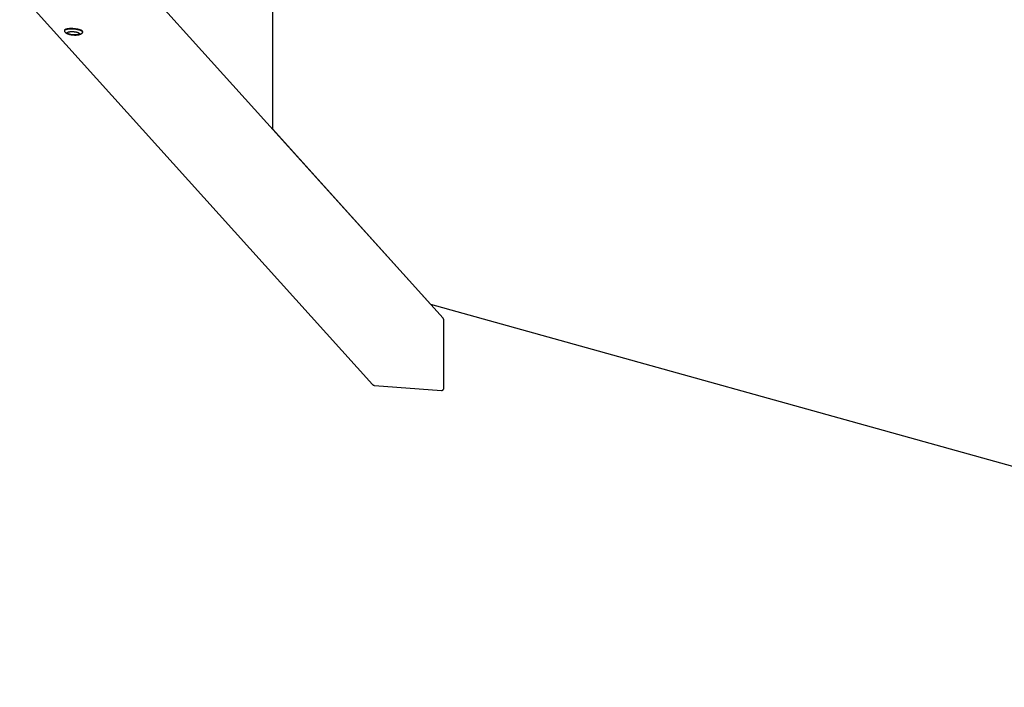
# Model space of a CAD drawing. Units: millimetres. Extents: x -1646 to 41754, y -2000 to 4000.
# Drawn here: x -3 to 2242, y -2000 to -478 of the extents above; entities that cross this region are included whole.
import ezdxf

# ---------------------------------------------------------------- set-up
doc = ezdxf.new("R2010")
doc.units = ezdxf.units.MM
doc.layers.add('ORG6009CY 2D', color=7, linetype='Continuous', true_color=0x000000)
doc.layers.add('ORG6009CY Sikkerhedszone', color=7, linetype='Continuous', true_color=0x000000)

msp = doc.modelspace()

# ---------------------------------------------------------------- linework, layer by layer
at = {"layer": 'ORG6009CY 2D', "color": 18, "lineweight": -3, "true_color": 0x000000}
for points in [[(962.4, -1158.7), (157.9, -267.2)], [(-3.3, -417.8), (801.6, -1309.8)], [(140.4, -506.8), (140.4, -506.8), (140.4, -506.8), (140.4, -506.7), (140.4, -506.7), (140.4, -506.7), (140.4, -506.6), (140.4, -506.6), (140.4, -506.6), (140.4, -506.5), (140.4, -506.5), (140.4, -506.5), (140.4, -506.4), (140.3, -506.4), (140.3, -506.4), (140.3, -506.4), (140.3, -506.3), (140.3, -506.3), (140.3, -506.3), (140.3, -506.2), (140.3, -506.2), (140.3, -506.2), (140.3, -506.1), (140.3, -506.1), (140.2, -506.1), (140.2, -506), (140.2, -505.9), (140.1, -505.9), (140.1, -505.8), (140.1, -505.7), (140, -505.6), (140, -505.6), (139.9, -505.5), (139.9, -505.4), (139.8, -505.4), (139.7, -505.3), (139.7, -505.2), (139.6, -505.2), (139.5, -505.1), (139.5, -505), (139.4, -505), (139.3, -504.9), (139.2, -504.8), (139.1, -504.7), (138.9, -504.5), (138.7, -504.4), (138.5, -504.2), (138.2, -504.1), (138, -503.9), (137.7, -503.8), (137.5, -503.7), (137.2, -503.5), (136.9, -503.4), (136.6, -503.2), (136, -503), (135.3, -502.7), (134.5, -502.4), (133.8, -502.2), (133, -501.9), (132.1, -501.7), (131.2, -501.5), (130.3, -501.2), (129.4, -501), (127.5, -500.7), (125.6, -500.3), (123.6, -500.1), (121.7, -499.9), (119.8, -499.7), (118, -499.6), (116, -499.5), (114.1, -499.5), (112.1, -499.5), (110.2, -499.6), (109.2, -499.7), (108.3, -499.8), (107.4, -499.9), (106.6, -500), (105.7, -500.1), (104.9, -500.2), (104.2, -500.4), (103.4, -500.6), (102.8, -500.7), (102.4, -500.8), (102.1, -500.9), (101.8, -501), (101.5, -501.1), (101.3, -501.2), (101, -501.3), (100.8, -501.4), (100.5, -501.6), (100.3, -501.7), (100.1, -501.8), (99.9, -501.9), (99.8, -501.9), (99.7, -502), (99.7, -502.1), (99.6, -502.1), (99.5, -502.2), (99.4, -502.2), (99.3, -502.3), (99.3, -502.4), (99.2, -502.4), (99.1, -502.5), (99.1, -502.5), (99, -502.6), (99, -502.7), (98.9, -502.7), (98.9, -502.8), (98.8, -502.9), (98.8, -502.9), (98.7, -503), (98.7, -503), (98.7, -503), (98.7, -503.1), (98.7, -503.1), (98.7, -503.1), (98.6, -503.2), (98.6, -503.2), (98.6, -503.2), (98.6, -503.3), (98.6, -503.3), (98.6, -503.3), (98.6, -503.3), (98.6, -503.4), (98.5, -503.4), (98.5, -503.4), (98.5, -503.5), (98.5, -503.5), (98.5, -503.5), (98.5, -503.6), (98.5, -503.6), (98.5, -503.6), (98.5, -503.7), (98.5, -503.7), (98.5, -503.7)], [(98.6, -502.8), (98.5, -503.7)], [(98.5, -503.7), (98.5, -503.8), (98.5, -503.8), (98.5, -503.8), (98.5, -503.9), (98.5, -503.9), (98.5, -503.9), (98.5, -504), (98.5, -504), (98.5, -504.1), (98.5, -504.1), (98.5, -504.1), (98.5, -504.2), (98.5, -504.2), (98.5, -504.2), (98.6, -504.3), (98.6, -504.3), (98.6, -504.3), (98.6, -504.4), (98.6, -504.4), (98.6, -504.5), (98.6, -504.5), (98.6, -504.5), (98.7, -504.6), (98.7, -504.6), (98.7, -504.7), (98.7, -504.7), (98.7, -504.7), (98.8, -504.8), (98.8, -504.8), (98.9, -504.9)], [(140.4, -505.9), (140.4, -505.8), (140.4, -505.8), (140.4, -505.8), (140.4, -505.7), (140.4, -505.7), (140.4, -505.7), (140.4, -505.6), (140.4, -505.6), (140.4, -505.6), (140.4, -505.6), (140.4, -505.5), (140.4, -505.5), (140.4, -505.5), (140.4, -505.4), (140.4, -505.4), (140.4, -505.4), (140.4, -505.3), (140.4, -505.3), (140.4, -505.3), (140.4, -505.2), (140.3, -505.2), (140.3, -505.2), (140.3, -505.1), (140.3, -505.1), (140.3, -505), (140.2, -505), (140.2, -504.9), (140.2, -504.8), (140.1, -504.8), (140.1, -504.7), (140, -504.6), (140, -504.6), (139.9, -504.5), (139.9, -504.4), (139.8, -504.3), (139.8, -504.3), (139.7, -504.2), (139.6, -504.1), (139.5, -504.1), (139.5, -504), (139.4, -503.9), (139.3, -503.8), (139.1, -503.7), (138.9, -503.6), (138.7, -503.4), (138.5, -503.3), (138.3, -503.1), (138.1, -503), (137.8, -502.8), (137.5, -502.7), (137.3, -502.6), (137, -502.4), (136.7, -502.3), (136, -502), (135.3, -501.7), (134.6, -501.5), (133.8, -501.2), (133, -501), (132.2, -500.7), (131.3, -500.5), (130.4, -500.3), (129.5, -500.1), (127.6, -499.7), (125.7, -499.4), (123.7, -499.1), (121.8, -498.9), (119.9, -498.7), (118, -498.6), (116.1, -498.5), (114.1, -498.5), (112.2, -498.6), (110.3, -498.6), (109.3, -498.7), (108.4, -498.8), (107.5, -498.9), (106.6, -499), (105.8, -499.1), (105, -499.3), (104.2, -499.4), (103.5, -499.6), (102.8, -499.8), (102.5, -499.9), (102.2, -500), (101.9, -500.1), (101.6, -500.2), (101.3, -500.3), (101.1, -500.4), (100.8, -500.5), (100.6, -500.6), (100.4, -500.7), (100.2, -500.8), (100, -500.9), (99.9, -501), (99.8, -501), (99.7, -501.1), (99.6, -501.2), (99.6, -501.2), (99.5, -501.3), (99.4, -501.3), (99.3, -501.4), (99.3, -501.5), (99.2, -501.5), (99.1, -501.6), (99.1, -501.6), (99, -501.7), (99, -501.8), (98.9, -501.8), (98.9, -501.9), (98.8, -502), (98.8, -502), (98.8, -502), (98.8, -502.1), (98.8, -502.1), (98.7, -502.1), (98.7, -502.2), (98.7, -502.2), (98.7, -502.2), (98.7, -502.3), (98.7, -502.3), (98.7, -502.3), (98.6, -502.4), (98.6, -502.4), (98.6, -502.4), (98.6, -502.4), (98.6, -502.5), (98.6, -502.5), (98.6, -502.5), (98.6, -502.6), (98.6, -502.6), (98.6, -502.6), (98.6, -502.7), (98.6, -502.7), (98.6, -502.7), (98.6, -502.8)], [(98.6, -502.8), (98.6, -502.8), (98.6, -502.8), (98.6, -502.8), (98.6, -502.9), (98.6, -502.9), (98.6, -502.9), (98.6, -503), (98.6, -503), (98.6, -503), (98.6, -503.1), (98.6, -503.1), (98.6, -503.1), (98.6, -503.2), (98.6, -503.2), (98.6, -503.2), (98.6, -503.2)], [(98.9, -504.9), (98.9, -505), (98.9, -505), (99, -505.1), (99, -505.1)], [(98.9, -504.9), (99, -505.1), (99.2, -505.4), (99.5, -505.8)], [(99.5, -505.8), (99.7, -506), (100, -506.3), (100.2, -506.6), (100.5, -506.8), (100.7, -507), (101, -507.3), (101.2, -507.5), (101.4, -507.7), (101.7, -507.8), (101.9, -508), (102.1, -508.2), (102.3, -508.3), (102.7, -508.5), (103, -508.8), (103.3, -509), (103.7, -509.2), (104, -509.4), (104.4, -509.5), (104.7, -509.7), (105.1, -509.9), (105.8, -510.2), (106.5, -510.4), (107.2, -510.7), (107.9, -510.9), (108.6, -511.2), (109.3, -511.4), (110, -511.6), (110.8, -511.7), (112.2, -512.1), (113.7, -512.3), (115.3, -512.6), (116.9, -512.8), (118.3, -512.9), (119.8, -513), (121.3, -513.1), (122.7, -513.1), (124.2, -513.1), (125.6, -513.1), (127, -513), (128.3, -512.8), (129.1, -512.7), (129.8, -512.6), (130.5, -512.5), (131.2, -512.4), (132, -512.2), (132.7, -512), (133.1, -511.9), (133.5, -511.8), (133.9, -511.7), (134.2, -511.5), (134.6, -511.4), (134.9, -511.3), (135.3, -511.1), (135.6, -511), (135.9, -510.8), (136.3, -510.6), (136.6, -510.4), (137, -510.3), (137.4, -510), (137.6, -509.9), (137.8, -509.7), (138, -509.6), (138.2, -509.5), (138.4, -509.3), (138.5, -509.2), (138.9, -508.9), (139, -508.7), (139.2, -508.6), (139.4, -508.4), (139.5, -508.3), (139.7, -508.1), (139.8, -508)], [(139.8, -508), (139.9, -507.9), (139.9, -507.8), (140, -507.8), (140, -507.8), (140, -507.7), (140, -507.7), (140.1, -507.6), (140.1, -507.6), (140.1, -507.6), (140.1, -507.5), (140.2, -507.5), (140.2, -507.5), (140.2, -507.4), (140.2, -507.4), (140.2, -507.4), (140.2, -507.3), (140.3, -507.3), (140.3, -507.3), (140.3, -507.2), (140.3, -507.2), (140.3, -507.2), (140.3, -507.1), (140.3, -507.1), (140.3, -507), (140.3, -507), (140.4, -507), (140.4, -506.9), (140.4, -506.9), (140.4, -506.9), (140.4, -506.8)], [(140.3, -506.3), (140.3, -506.3), (140.4, -506.3), (140.4, -506.3), (140.4, -506.2), (140.4, -506.2), (140.4, -506.2), (140.4, -506.1), (140.4, -506.1), (140.4, -506.1), (140.4, -506), (140.4, -506), (140.4, -506), (140.4, -506), (140.4, -505.9), (140.4, -505.9), (140.4, -505.9)], [(140.4, -506.8), (140.4, -505.9)], [(964, -1162.9), (964, -1162.7), (964, -1162.6), (964, -1162.4), (964, -1162.3), (964, -1162.2), (964, -1162), (963.9, -1161.9), (963.9, -1161.7), (963.9, -1161.6), (963.9, -1161.5), (963.8, -1161.3), (963.8, -1161.2), (963.7, -1161), (963.7, -1160.9), (963.6, -1160.8), (963.6, -1160.6), (963.5, -1160.5), (963.5, -1160.4), (963.4, -1160.3), (963.4, -1160.1), (963.3, -1160), (963.2, -1159.9), (963.2, -1159.8), (963.1, -1159.6), (963, -1159.5), (962.9, -1159.4), (962.9, -1159.3), (962.8, -1159.2), (962.7, -1159.1), (962.6, -1159), (962.5, -1158.8), (962.4, -1158.7)], [(964, -1317.9), (964, -1162.9)], [(801.6, -1309.8), (801.8, -1310), (801.9, -1310.1), (802, -1310.2), (802.1, -1310.3), (802.2, -1310.4), (802.3, -1310.4), (802.4, -1310.5), (802.5, -1310.6), (802.6, -1310.7), (802.7, -1310.8), (802.9, -1310.9), (803, -1310.9), (803.1, -1311), (803.2, -1311.1), (803.3, -1311.2), (803.5, -1311.2), (803.6, -1311.3), (803.7, -1311.3), (803.9, -1311.4), (804, -1311.5), (804.1, -1311.5), (804.3, -1311.6), (804.4, -1311.6), (804.5, -1311.6), (804.7, -1311.7), (804.8, -1311.7), (804.9, -1311.7), (805.1, -1311.8), (805.2, -1311.8), (805.4, -1311.8), (805.5, -1311.8), (805.7, -1311.8)], [(805.7, -1311.8), (958.4, -1323.2)], [(958.4, -1323.2), (958.5, -1323.2), (958.7, -1323.2), (958.8, -1323.2), (958.9, -1323.2), (959.1, -1323.2), (959.2, -1323.2), (959.3, -1323.2), (959.5, -1323.2), (959.6, -1323.1), (959.7, -1323.1), (959.9, -1323.1), (960, -1323.1), (960.1, -1323), (960.3, -1323), (960.4, -1323), (960.5, -1322.9), (960.7, -1322.9), (960.8, -1322.8), (960.9, -1322.8), (961, -1322.7), (961.2, -1322.6), (961.3, -1322.6), (961.4, -1322.5), (961.5, -1322.4), (961.6, -1322.4), (961.7, -1322.3), (961.8, -1322.2), (962, -1322.1), (962.1, -1322.1), (962.2, -1322), (962.3, -1321.9), (962.4, -1321.8), (962.5, -1321.7), (962.6, -1321.6), (962.7, -1321.5), (962.7, -1321.4), (962.8, -1321.3), (962.9, -1321.2), (963, -1321.1), (963.1, -1321), (963.2, -1320.9), (963.2, -1320.7), (963.3, -1320.6), (963.4, -1320.5), (963.4, -1320.4), (963.5, -1320.3), (963.5, -1320.1), (963.6, -1320), (963.6, -1319.9), (963.7, -1319.8), (963.7, -1319.6), (963.8, -1319.5), (963.8, -1319.4), (963.8, -1319.3), (963.9, -1319.1), (963.9, -1319), (963.9, -1318.9), (963.9, -1318.7), (964, -1318.6), (964, -1318.4), (964, -1318.3), (964, -1318.2), (964, -1318), (964, -1317.9)]]:
    msp.add_lwpolyline(points, dxfattribs=at)
msp.add_lwpolyline([(105.5, -509), (105.5, -509), (105.5, -508.9), (105.4, -508.9), (105.4, -508.9), (105.4, -508.8), (105.4, -508.8), (105.3, -508.7), (105.3, -508.7), (105.3, -508.6), (105.3, -508.6), (105.3, -508.6), (105.3, -508.6), (105.2, -508.5), (105.2, -508.5), (105.2, -508.5), (105.2, -508.5), (105.2, -508.4), (105.2, -508.4), (105.2, -508.4), (105.2, -508.4), (105.2, -508.4), (105.2, -508.3), (105.2, -508.3), (105.2, -508.3), (105.2, -508.3), (105.2, -508.2), (105.2, -508.2), (105.2, -508.2), (105.2, -508.2), (105.2, -508.1), (105.2, -508.1), (105.2, -508.1), (105.2, -508.1), (105.2, -508.1), (105.2, -508), (105.2, -508), (105.2, -508), (105.2, -508), (105.2, -507.9), (105.2, -507.9), (105.2, -507.9), (105.2, -507.9), (105.2, -507.9), (105.2, -507.8), (105.2, -507.8), (105.2, -507.8), (105.3, -507.8), (105.3, -507.7), (105.3, -507.7), (105.3, -507.7), (105.3, -507.7), (105.3, -507.7), (105.3, -507.6), (105.3, -507.6), (105.3, -507.6), (105.4, -507.6), (105.4, -507.5), (105.4, -507.5), (105.4, -507.5), (105.4, -507.5), (105.5, -507.4), (105.5, -507.4), (105.5, -507.4), (105.6, -507.3), (105.6, -507.3), (105.7, -507.2), (105.7, -507.2), (105.8, -507.1), (105.8, -507.1), (105.9, -507.1), (105.9, -507), (106, -507), (106, -506.9), (106.1, -506.9), (106.2, -506.9), (106.2, -506.8), (106.3, -506.8), (106.4, -506.7), (106.6, -506.6), (106.8, -506.5), (106.9, -506.5), (107.1, -506.4), (107.3, -506.3), (107.5, -506.3), (107.7, -506.2), (107.9, -506.1), (108.1, -506.1), (108.6, -505.9), (109.1, -505.8), (109.6, -505.7), (110.1, -505.6), (110.6, -505.6), (111.2, -505.5), (111.8, -505.4), (112.4, -505.4), (113.6, -505.3), (114.8, -505.3), (116, -505.3), (117.2, -505.3), (118.5, -505.3), (119.8, -505.4), (121.2, -505.6), (122.6, -505.7), (123.9, -505.9), (125.3, -506.2), (126.5, -506.5), (127.1, -506.6), (127.7, -506.8), (128.3, -506.9), (128.8, -507.1), (129.3, -507.3), (129.8, -507.4), (130.2, -507.6), (130.6, -507.8), (130.8, -507.9), (131, -508), (131.2, -508.1), (131.4, -508.1), (131.5, -508.2), (131.7, -508.3), (131.8, -508.4), (131.9, -508.5), (132.1, -508.6), (132.2, -508.7), (132.3, -508.8), (132.4, -508.9), (132.5, -508.9), (132.5, -508.9), (132.5, -509), (132.6, -509), (132.6, -509.1), (132.7, -509.1), (132.7, -509.2), (132.7, -509.2), (132.8, -509.3), (132.8, -509.3), (132.8, -509.3), (132.9, -509.4), (132.9, -509.4), (132.9, -509.5), (133, -509.5), (133, -509.6), (133, -509.6), (133, -509.6), (133, -509.7), (133, -509.7), (133, -509.7), (133.1, -509.7), (133.1, -509.8), (133.1, -509.8), (133.1, -509.8), (133.1, -509.8), (133.1, -509.8), (133.1, -509.9), (133.1, -509.9), (133.1, -509.9), (133.1, -509.9), (133.1, -510), (133.1, -510), (133.1, -510), (133.1, -510), (133.1, -510), (133.1, -510.1), (133.1, -510.1), (133.1, -510.1), (133.1, -510.1), (133.1, -510.2), (133.1, -510.2), (133.1, -510.2), (133.1, -510.2), (133.1, -510.2), (133.1, -510.3), (133.1, -510.3), (133.1, -510.3), (133.1, -510.3), (133.1, -510.4), (133.1, -510.4), (133.1, -510.4), (133.1, -510.4), (133, -510.4), (133, -510.5), (133, -510.5), (133, -510.5), (133, -510.5), (133, -510.6), (133, -510.6), (133, -510.6), (133, -510.6), (132.9, -510.6), (132.9, -510.7), (132.9, -510.7), (132.9, -510.7), (132.9, -510.7), (132.9, -510.8), (132.8, -510.8), (132.8, -510.8), (132.8, -510.9), (132.7, -510.9), (132.7, -511), (132.6, -511), (132.6, -511.1), (132.5, -511.1), (132.5, -511.1), (132.4, -511.2), (132.4, -511.2), (132.3, -511.3), (132.3, -511.3), (132.2, -511.3), (132.1, -511.4), (132.1, -511.4), (132, -511.5), (131.9, -511.5), (131.7, -511.6), (131.5, -511.7), (131.4, -511.8), (131.2, -511.8), (131, -511.9), (130.8, -512), (130.6, -512), (130.4, -512.1), (130.2, -512.2), (129.7, -512.3), (129.2, -512.4), (128.7, -512.5), (128.2, -512.6), (127.7, -512.7), (127.1, -512.7), (126.5, -512.8), (125.9, -512.9), (124.7, -512.9), (123.5, -513), (122.3, -513), (121.1, -513), (119.8, -512.9), (118.4, -512.8), (117.1, -512.7), (115.7, -512.5), (114.4, -512.3), (113, -512.1), (111.8, -511.8), (111.2, -511.6), (110.6, -511.5), (110, -511.3), (109.5, -511.2), (109, -511), (108.5, -510.8), (108.1, -510.6), (107.7, -510.5), (107.5, -510.4), (107.3, -510.3), (107.1, -510.2), (106.9, -510.1), (106.8, -510), (106.6, -509.9), (106.5, -509.8), (106.3, -509.7), (106.2, -509.6), (106.1, -509.6), (106, -509.5), (105.9, -509.4), (105.8, -509.3), (105.8, -509.3), (105.7, -509.2), (105.7, -509.2), (105.7, -509.2), (105.6, -509.1), (105.6, -509.1)], close=True, dxfattribs=at)
at = {"layer": 'ORG6009CY Sikkerhedszone', "color": 18, "lineweight": -3, "true_color": 0x000000}
msp.add_lwpolyline([(573, -5), (573, -727.2), (933.2, -1126.4), (4073, -2000), (36035.2, -2000), (39174.7, -1126.5), (39535.2, -727), (39535.2, -5)], dxfattribs=at)

doc.saveas('drawing.dxf')
